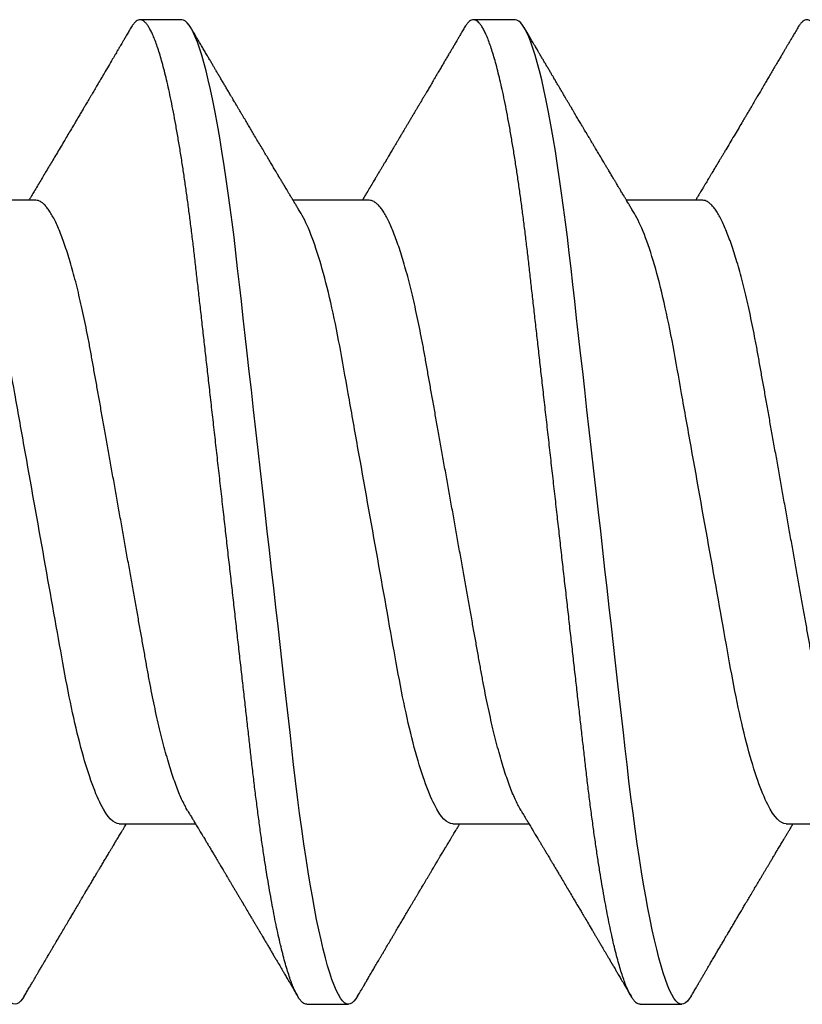
# Model space of a CAD drawing. Extents: x 2 to 27.5, y 2 to 35.
# Drawn here: x 7.3 to 7.5, y 13.4 to 13.6 of the extents above; entities that cross this region are included whole.
import ezdxf

# ---------------------------------------------------------------- set-up
doc = ezdxf.new("R2010")
doc.units = 0
doc.header["$MEASUREMENT"] = 0
doc.linetypes.add('SLD-SOLID', pattern=[0])
doc.layers.add('A-SCREW', color=251, linetype='CONTINUOUS')

# ---------------------------------------------------------------- blocks, each defined once
blk = doc.blocks.new('A$C4980')
at = {"layer": 'A-SCREW', "color": 0, "linetype": 'SLD-SOLID'}
for p, q in [((0.31799, 0.86433), (0.31799, 0.88525)), ((0.14701, 0.84146), (0.14701, 0.82054)), ((0.3675, 0.82431), (0.3675, 0.83575)), ((0.31799, 0.77287), (0.31799, 0.79379)), ((0.0975, 0.79002), (0.0975, 0.77858)), ((0.14701, 0.75), (0.14701, 0.72908)), ((0.3675, 0.73285), (0.3675, 0.74428)), ((0.31799, 0.6814), (0.31799, 0.70232)), ((0.0975, 0.69855), (0.0975, 0.68712)), ((0.14701, 0.65854), (0.14701, 0.63762))]:
    blk.add_line(p, q, dxfattribs=at)
at = {"layer": 'A-SCREW', "color": 0, "linetype": 'SLD-SOLID', "flags": 128}
for points in [[(0.36526, 0.83827), (0.36603, 0.83777), (0.36668, 0.83725), (0.36714, 0.83673), (0.36741, 0.83623), (0.3675, 0.83575), (0.3674, 0.83522), (0.36708, 0.83468), (0.36654, 0.83412), (0.36578, 0.83355), (0.36479, 0.83296), (0.36358, 0.83237), (0.36222, 0.83179), (0.36066, 0.83121), (0.35889, 0.83062), (0.35693, 0.83003), (0.35476, 0.82943), (0.3524, 0.82883), (0.34985, 0.82822), (0.34712, 0.82762), (0.3442, 0.82702), (0.34112, 0.82642), (0.33793, 0.82583), (0.3346, 0.82525), (0.33113, 0.82468), (0.32752, 0.82411), (0.3235, 0.82351), (0.31934, 0.82292), (0.31508, 0.82234), (0.31071, 0.82178), (0.30625, 0.82123), (0.30173, 0.8207), (0.29739, 0.82021), (0.29292, 0.8197), (0.28833, 0.81919), (0.28362, 0.81865), (0.2788, 0.81811), (0.27388, 0.81755), (0.26887, 0.81699), (0.26377, 0.81641), (0.25861, 0.81583), (0.25338, 0.81524), (0.2482, 0.81465), (0.24299, 0.81407), (0.23775, 0.81347), (0.2325, 0.81288), (0.22683, 0.81224), (0.22118, 0.8116), (0.21555, 0.81097), (0.20997, 0.81034), (0.20445, 0.80971), (0.199, 0.8091), (0.19394, 0.80853), (0.18897, 0.80797), (0.18409, 0.80741), (0.17932, 0.80688), (0.17466, 0.80635), (0.17012, 0.80584), (0.16571, 0.80534), (0.16141, 0.80485), (0.15716, 0.80434), (0.15299, 0.80382), (0.14897, 0.80329), (0.14503, 0.80276), (0.1412, 0.80221), (0.13748, 0.80165), (0.13359, 0.80104), (0.12986, 0.80042), (0.12629, 0.79979), (0.12289, 0.79916), (0.11969, 0.79852), (0.11667, 0.79788), (0.11402, 0.79728), (0.11155, 0.79667), (0.10927, 0.79607), (0.10719, 0.79547), (0.10531, 0.79488), (0.10364, 0.7943), (0.10216, 0.79372), (0.1009, 0.79315), (0.09983, 0.79259), (0.09897, 0.79204), (0.09832, 0.79152), (0.09786, 0.791), (0.09759, 0.7905), (0.0975, 0.79002), (0.0975, 0.79002)], [(0.36525, 0.7468), (0.36603, 0.74631), (0.36668, 0.74578), (0.36714, 0.74527), (0.36741, 0.74477), (0.3675, 0.74428), (0.3674, 0.74376), (0.36708, 0.74322), (0.36654, 0.74266), (0.36578, 0.74209), (0.36479, 0.7415), (0.36358, 0.7409), (0.36222, 0.74033), (0.36066, 0.73975), (0.35889, 0.73916), (0.35693, 0.73857), (0.35476, 0.73797), (0.3524, 0.73736), (0.34985, 0.73676), (0.34712, 0.73616), (0.3442, 0.73555), (0.34112, 0.73495), (0.33793, 0.73437), (0.3346, 0.73379), (0.33113, 0.73322), (0.32752, 0.73265), (0.3235, 0.73205), (0.31934, 0.73146), (0.31508, 0.73088), (0.31071, 0.73032), (0.30625, 0.72977), (0.30173, 0.72924), (0.29739, 0.72874), (0.29292, 0.72824), (0.28833, 0.72772), (0.28362, 0.72719), (0.2788, 0.72665), (0.27388, 0.72609), (0.26887, 0.72552), (0.26377, 0.72495), (0.25861, 0.72437), (0.25338, 0.72378), (0.2482, 0.72319), (0.24299, 0.7226), (0.23775, 0.72201), (0.2325, 0.72142), (0.22683, 0.72078), (0.22118, 0.72014), (0.21555, 0.7195), (0.20997, 0.71887), (0.20445, 0.71825), (0.199, 0.71764), (0.19394, 0.71706), (0.18897, 0.7165), (0.18409, 0.71595), (0.17932, 0.71541), (0.17466, 0.71489), (0.17012, 0.71437), (0.16571, 0.71388), (0.16141, 0.71338), (0.15716, 0.71288), (0.15299, 0.71235), (0.14897, 0.71183), (0.14503, 0.71129), (0.1412, 0.71074), (0.13748, 0.71019), (0.13359, 0.70957), (0.12986, 0.70895), (0.12629, 0.70833), (0.12289, 0.70769), (0.11969, 0.70706), (0.11667, 0.70642), (0.11402, 0.70581), (0.11155, 0.70521), (0.10927, 0.70461), (0.10719, 0.70401), (0.10531, 0.70342), (0.10364, 0.70283), (0.10216, 0.70226), (0.1009, 0.70169), (0.09983, 0.70113), (0.09897, 0.70058), (0.09832, 0.70005), (0.09786, 0.69954), (0.09759, 0.69904), (0.0975, 0.69855), (0.0975, 0.69855)], [(0.36525, 0.65534), (0.36603, 0.65485), (0.36668, 0.65432), (0.36714, 0.65381), (0.36741, 0.65331), (0.3675, 0.65282), (0.3674, 0.65229), (0.36708, 0.65175), (0.36654, 0.65119), (0.36578, 0.65062), (0.36479, 0.65004), (0.36358, 0.64944), (0.36222, 0.64887), (0.36066, 0.64828), (0.35889, 0.6477), (0.35693, 0.6471), (0.35476, 0.6465), (0.3524, 0.6459), (0.34985, 0.6453), (0.34712, 0.64469), (0.3442, 0.64409), (0.34112, 0.64349), (0.33793, 0.64291), (0.3346, 0.64233), (0.33113, 0.64175), (0.32752, 0.64119), (0.3235, 0.64058), (0.31934, 0.63999), (0.31508, 0.63942), (0.31071, 0.63885), (0.30625, 0.63831), (0.30173, 0.63777), (0.29739, 0.63728), (0.29292, 0.63678), (0.28833, 0.63626), (0.28362, 0.63573), (0.2788, 0.63518), (0.27388, 0.63463), (0.26887, 0.63406), (0.26377, 0.63349), (0.25861, 0.6329), (0.25338, 0.63231), (0.2482, 0.63173), (0.24299, 0.63114), (0.23775, 0.63055), (0.2325, 0.62995), (0.22683, 0.62931), (0.22118, 0.62868), (0.21555, 0.62804), (0.20997, 0.62741), (0.20445, 0.62679), (0.199, 0.62617), (0.19394, 0.6256), (0.18897, 0.62504), (0.18409, 0.62449), (0.17932, 0.62395), (0.17466, 0.62342), (0.17012, 0.62291), (0.16571, 0.62241), (0.16141, 0.62192), (0.15716, 0.62141), (0.15299, 0.62089), (0.14897, 0.62037), (0.14503, 0.61983), (0.1412, 0.61928), (0.13748, 0.61872), (0.13359, 0.61811), (0.12986, 0.61749), (0.12629, 0.61686), (0.12289, 0.61623), (0.11969, 0.61559), (0.11667, 0.61495), (0.11402, 0.61435), (0.11155, 0.61375), (0.10927, 0.61314), (0.10719, 0.61255), (0.10531, 0.61196), (0.10364, 0.61137), (0.10216, 0.61079), (0.1009, 0.61022), (0.09983, 0.60966), (0.09897, 0.60912), (0.09832, 0.60859), (0.09786, 0.60808), (0.09759, 0.60757), (0.0975, 0.60709), (0.0975, 0.60709)]]:
    blk.add_lwpolyline(points, dxfattribs=at)
at = {"layer": 'A-SCREW', "color": 0, "linetype": 'SLD-SOLID'}
for points, knots in [([(0.3675, 0.91578), (0.36748, 0.9156), (0.36744, 0.91525), (0.36711, 0.91471), (0.36657, 0.91415), (0.36581, 0.91358), (0.36483, 0.91299), (0.36363, 0.91241), (0.36225, 0.91182), (0.36069, 0.91124), (0.35892, 0.91065), (0.35696, 0.91006), (0.35479, 0.90946), (0.35243, 0.90886), (0.34988, 0.90825), (0.34715, 0.90765), (0.34423, 0.90705), (0.34117, 0.90645), (0.33796, 0.90586), (0.33463, 0.90528), (0.33116, 0.90471), (0.32746, 0.90413), (0.32353, 0.90354), (0.31938, 0.90295), (0.31511, 0.90237), (0.31074, 0.90181), (0.30629, 0.90126), (0.30184, 0.90074), (0.29739, 0.90024), (0.29292, 0.89973), (0.28833, 0.89922), (0.28362, 0.89868), (0.2788, 0.89814), (0.27388, 0.89758), (0.26887, 0.89702), (0.26377, 0.89644), (0.25861, 0.89586), (0.25341, 0.89527), (0.2482, 0.89468), (0.24299, 0.8941), (0.23775, 0.8935), (0.23236, 0.8929), (0.22683, 0.89227), (0.22118, 0.89163), (0.21555, 0.891), (0.20997, 0.89037), (0.20445, 0.88974), (0.1991, 0.88914), (0.19394, 0.88856), (0.18897, 0.888), (0.18409, 0.88745), (0.17932, 0.88691), (0.17466, 0.88638), (0.17012, 0.88587), (0.1657, 0.88537), (0.16138, 0.88488), (0.15713, 0.88437), (0.15298, 0.88385), (0.14894, 0.88332), (0.145, 0.88279), (0.14117, 0.88224), (0.13735, 0.88167), (0.13356, 0.88107), (0.12982, 0.88045), (0.12625, 0.87982), (0.12286, 0.87919), (0.11965, 0.87855), (0.11669, 0.87792), (0.11399, 0.87731), (0.11152, 0.8767), (0.10924, 0.8761), (0.10716, 0.87551), (0.10528, 0.87491), (0.10361, 0.87433), (0.10213, 0.87375), (0.10087, 0.87318), (0.0998, 0.87262), (0.09895, 0.87208), (0.09829, 0.87155), (0.09783, 0.87103), (0.09756, 0.87053), (0.09747, 0.87003), (0.09757, 0.86952), (0.09789, 0.86898), (0.09843, 0.86842), (0.09905, 0.86793), (0.09958, 0.86763), (0.09976, 0.86753)], [0, 0, 0, 0, 0.011844, 0.023806, 0.035879, 0.048055, 0.060324, 0.072677, 0.084392, 0.096165, 0.107986, 0.119846, 0.131736, 0.143647, 0.15557, 0.167493, 0.179409, 0.191307, 0.202967, 0.214592, 0.226173, 0.237702, 0.250084, 0.262386, 0.274598, 0.286711, 0.298716, 0.310605, 0.321743, 0.332971, 0.344301, 0.355726, 0.367239, 0.378833, 0.390498, 0.402228, 0.414013, 0.425844, 0.4375, 0.449183, 0.460884, 0.472594, 0.48524, 0.497874, 0.510485, 0.523062, 0.535594, 0.548071, 0.559774, 0.571409, 0.582968, 0.594444, 0.605829, 0.617115, 0.628297, 0.639445, 0.650698, 0.662051, 0.673293, 0.684617, 0.696018, 0.707487, 0.719939, 0.732451, 0.745013, 0.757613, 0.770239, 0.782882, 0.794806, 0.806725, 0.818628, 0.830506, 0.842351, 0.854152, 0.8659, 0.877588, 0.889206, 0.900747, 0.911998, 0.92316, 0.934225, 0.945189, 0.957032, 0.968995, 0.981068, 0.993243, 1, 1, 1, 1]), ([(0.31438, 0.88307), (0.31397, 0.88284), (0.31314, 0.88236), (0.31165, 0.88163), (0.30995, 0.88087), (0.30803, 0.88011), (0.30591, 0.87934), (0.3036, 0.87857), (0.30111, 0.87781), (0.29846, 0.87705), (0.29566, 0.8763), (0.29271, 0.87556), (0.28964, 0.87484), (0.28646, 0.87414), (0.28317, 0.87345), (0.27981, 0.87279), (0.27639, 0.87215), (0.27289, 0.87153), (0.26932, 0.87089), (0.26563, 0.87024), (0.26179, 0.86955), (0.25784, 0.86885), (0.25376, 0.86812), (0.2496, 0.86738), (0.24538, 0.86663), (0.24112, 0.86587), (0.23682, 0.8651), (0.2325, 0.86433), (0.22819, 0.86356), (0.2239, 0.8628), (0.21964, 0.86204), (0.21543, 0.86129), (0.21131, 0.86055), (0.20729, 0.85983), (0.20338, 0.85914), (0.19957, 0.85846), (0.19585, 0.85779), (0.19222, 0.85715), (0.18867, 0.85652), (0.18522, 0.85588), (0.18185, 0.85521), (0.17856, 0.85453), (0.17537, 0.85382), (0.17229, 0.8531), (0.16935, 0.85236), (0.16655, 0.85162), (0.1639, 0.85086), (0.16142, 0.85009), (0.15913, 0.84933), (0.15703, 0.84857), (0.15514, 0.84782), (0.15343, 0.84707), (0.15191, 0.84633), (0.15059, 0.84559), (0.14947, 0.84485), (0.14856, 0.84414), (0.14786, 0.84344), (0.14737, 0.84276), (0.14706, 0.8421), (0.14702, 0.84167), (0.14701, 0.84146)], [0, 0, 0, 0, 0.016676, 0.033955, 0.051296, 0.06903, 0.086782, 0.104525, 0.122238, 0.139896, 0.157475, 0.174954, 0.192273, 0.209448, 0.226462, 0.243295, 0.259931, 0.276159, 0.292566, 0.309159, 0.32592, 0.343178, 0.360574, 0.378085, 0.395691, 0.413368, 0.431093, 0.448841, 0.466551, 0.484237, 0.501876, 0.519444, 0.536918, 0.553968, 0.570888, 0.587657, 0.604259, 0.621009, 0.637571, 0.654241, 0.671109, 0.688159, 0.705372, 0.722728, 0.740169, 0.75771, 0.775329, 0.793002, 0.810707, 0.828104, 0.845485, 0.862828, 0.880111, 0.897662, 0.915106, 0.932421, 0.949586, 0.966583, 0.983393, 1, 1, 1, 1]), ([(0.09974, 0.86753), (0.10015, 0.86728), (0.10092, 0.86683), (0.10197, 0.86621), (0.10285, 0.8657), (0.10354, 0.86529), (0.10406, 0.86499), (0.10445, 0.86476), (0.10478, 0.86456), (0.10525, 0.86428), (0.1059, 0.86391), (0.10675, 0.8634), (0.1077, 0.86285), (0.10875, 0.86223), (0.10991, 0.86155), (0.11115, 0.86081), (0.11241, 0.86007), (0.11361, 0.85937), (0.11486, 0.85863), (0.11614, 0.85787), (0.11741, 0.85712), (0.11852, 0.85647), (0.11944, 0.85593), (0.12013, 0.85552), (0.12074, 0.85515), (0.12142, 0.85475), (0.12227, 0.85425), (0.12319, 0.85371), (0.1241, 0.85317), (0.12496, 0.85266), (0.12608, 0.852), (0.12754, 0.85113), (0.12938, 0.85004), (0.13129, 0.84891), (0.13283, 0.84799), (0.13396, 0.84732), (0.13471, 0.84687), (0.13546, 0.84642), (0.13626, 0.84594), (0.13715, 0.84542), (0.13811, 0.84484), (0.13896, 0.84434), (0.1396, 0.84395), (0.13999, 0.84372), (0.14033, 0.84352), (0.14069, 0.84331), (0.14112, 0.84304), (0.14165, 0.84273), (0.14232, 0.84233), (0.14306, 0.84189), (0.1438, 0.84144), (0.14443, 0.84106), (0.14507, 0.84068), (0.14578, 0.84025), (0.14646, 0.83985), (0.14687, 0.8396), (0.14701, 0.83952)], [0, 0, 0, 0, 0.026175, 0.048496, 0.066967, 0.081588, 0.092363, 0.099593, 0.106358, 0.113465, 0.129458, 0.14704, 0.16774, 0.189321, 0.213827, 0.241113, 0.268074, 0.293467, 0.317304, 0.347327, 0.374517, 0.398122, 0.417549, 0.432808, 0.442191, 0.456313, 0.475768, 0.495833, 0.514937, 0.533086, 0.550371, 0.586238, 0.62595, 0.667155, 0.707023, 0.723744, 0.739109, 0.754709, 0.771514, 0.789964, 0.81063, 0.833022, 0.843525, 0.851644, 0.857765, 0.865091, 0.874339, 0.885512, 0.898608, 0.916949, 0.932692, 0.945889, 0.957155, 0.973776, 0.991238, 1, 1, 1, 1]), ([(0.31799, 0.86433), (0.31799, 0.86283), (0.3163, 0.86112), (0.3092, 0.8575), (0.30379, 0.8556), (0.29031, 0.85201), (0.28235, 0.85035), (0.26532, 0.84732), (0.25558, 0.84558), (0.23519, 0.84194), (0.22457, 0.84005), (0.20953, 0.83737), (0.20466, 0.8365), (0.19542, 0.83485), (0.19111, 0.8341), (0.1787, 0.83179), (0.17098, 0.83004), (0.1584, 0.82639), (0.15357, 0.8245), (0.15062, 0.82272)], [0, 0, 0, 0, 0.125, 0.125, 0.25, 0.25, 0.375, 0.375, 0.5, 0.5, 0.625, 0.625, 0.6875, 0.6875, 0.75, 0.75, 0.875, 0.875, 1, 1, 1, 1]), ([(0.36526, 0.83827), (0.36486, 0.83851), (0.36409, 0.83896), (0.36301, 0.83959), (0.36207, 0.84014), (0.36129, 0.8406), (0.36065, 0.84098), (0.36016, 0.84126), (0.35982, 0.84147), (0.35958, 0.8416), (0.35938, 0.84172), (0.35914, 0.84186), (0.35884, 0.84204), (0.35838, 0.84231), (0.35774, 0.84269), (0.35697, 0.84314), (0.35601, 0.84371), (0.35496, 0.84433), (0.35386, 0.84497), (0.35281, 0.84559), (0.35178, 0.8462), (0.35069, 0.84684), (0.34956, 0.84751), (0.34841, 0.84818), (0.34725, 0.84887), (0.34612, 0.84954), (0.34497, 0.85022), (0.34383, 0.85089), (0.34288, 0.85145), (0.34214, 0.85189), (0.34162, 0.8522), (0.34113, 0.85249), (0.3406, 0.8528), (0.34002, 0.85315), (0.33918, 0.85364), (0.33804, 0.85432), (0.33691, 0.85499), (0.33601, 0.85553), (0.33544, 0.85586), (0.33496, 0.85614), (0.33453, 0.8564), (0.33403, 0.8567), (0.33337, 0.85709), (0.33261, 0.85754), (0.33183, 0.85801), (0.33107, 0.85846), (0.33037, 0.85887), (0.32969, 0.85928), (0.32901, 0.85968), (0.32828, 0.86012), (0.32744, 0.86062), (0.32653, 0.86117), (0.3255, 0.86178), (0.32442, 0.86242), (0.32333, 0.86308), (0.32242, 0.86362), (0.32161, 0.8641), (0.32088, 0.86454), (0.32011, 0.865), (0.3193, 0.86549), (0.3186, 0.86591), (0.31815, 0.86618), (0.31799, 0.86627)], [0, 0, 0, 0, 0.025881, 0.048665, 0.068355, 0.084951, 0.098455, 0.108869, 0.115905, 0.120148, 0.123757, 0.128759, 0.135155, 0.142944, 0.158, 0.175472, 0.192056, 0.218841, 0.241998, 0.261622, 0.28539, 0.307399, 0.330655, 0.357112, 0.379979, 0.404273, 0.428796, 0.452982, 0.476385, 0.489273, 0.499765, 0.509432, 0.520483, 0.532935, 0.546788, 0.573608, 0.605016, 0.618606, 0.631163, 0.641155, 0.648585, 0.658914, 0.672893, 0.690367, 0.707412, 0.722316, 0.738219, 0.752087, 0.765891, 0.780838, 0.798815, 0.819134, 0.839066, 0.86412, 0.887559, 0.90865, 0.922202, 0.93864, 0.955402, 0.971074, 0.990275, 1, 1, 1, 1]), ([(0.3675, 0.82431), (0.36748, 0.82414), (0.36744, 0.82379), (0.36711, 0.82325), (0.36657, 0.82269), (0.36581, 0.82212), (0.36483, 0.82153), (0.36363, 0.82094), (0.36225, 0.82036), (0.36069, 0.81978), (0.35892, 0.81919), (0.35696, 0.8186), (0.35479, 0.818), (0.35243, 0.81739), (0.34988, 0.81679), (0.34715, 0.81619), (0.34423, 0.81559), (0.34117, 0.81499), (0.33796, 0.8144), (0.33463, 0.81382), (0.33116, 0.81325), (0.32746, 0.81266), (0.32353, 0.81208), (0.31938, 0.81149), (0.31511, 0.81091), (0.31074, 0.81035), (0.30629, 0.8098), (0.30184, 0.80928), (0.29739, 0.80878), (0.29292, 0.80827), (0.28833, 0.80775), (0.28362, 0.80722), (0.2788, 0.80668), (0.27388, 0.80612), (0.26887, 0.80555), (0.26377, 0.80498), (0.25861, 0.8044), (0.25341, 0.80381), (0.2482, 0.80322), (0.24299, 0.80263), (0.23775, 0.80204), (0.23236, 0.80143), (0.22683, 0.80081), (0.22118, 0.80017), (0.21555, 0.79953), (0.20997, 0.7989), (0.20445, 0.79828), (0.1991, 0.79768), (0.19394, 0.79709), (0.18897, 0.79653), (0.18409, 0.79598), (0.17932, 0.79544), (0.17466, 0.79492), (0.17012, 0.7944), (0.1657, 0.79391), (0.16138, 0.79341), (0.15713, 0.79291), (0.15298, 0.79239), (0.14894, 0.79186), (0.145, 0.79132), (0.14117, 0.79077), (0.13735, 0.7902), (0.13356, 0.78961), (0.12982, 0.78898), (0.12625, 0.78836), (0.12286, 0.78772), (0.11965, 0.78709), (0.11669, 0.78646), (0.11399, 0.78584), (0.11152, 0.78524), (0.10924, 0.78464), (0.10716, 0.78404), (0.10528, 0.78345), (0.10361, 0.78286), (0.10213, 0.78229), (0.10087, 0.78172), (0.0998, 0.78116), (0.09895, 0.78061), (0.09829, 0.78008), (0.09783, 0.77957), (0.09756, 0.77907), (0.09747, 0.77857), (0.09757, 0.77806), (0.09789, 0.77751), (0.09843, 0.77696), (0.09905, 0.77647), (0.09958, 0.77617), (0.09976, 0.77606)], [0, 0, 0, 0, 0.011844, 0.023806, 0.035879, 0.048055, 0.060324, 0.072677, 0.084392, 0.096165, 0.107986, 0.119846, 0.131736, 0.143647, 0.15557, 0.167493, 0.179409, 0.191308, 0.202967, 0.214592, 0.226173, 0.237702, 0.250084, 0.262386, 0.274598, 0.286711, 0.298716, 0.310606, 0.321743, 0.332971, 0.344301, 0.355726, 0.367239, 0.378833, 0.390498, 0.402228, 0.414013, 0.425844, 0.4375, 0.449183, 0.460884, 0.472595, 0.48524, 0.497874, 0.510485, 0.523063, 0.535595, 0.548071, 0.559774, 0.571409, 0.582969, 0.594444, 0.605829, 0.617115, 0.628297, 0.639446, 0.650698, 0.662051, 0.673293, 0.684618, 0.696018, 0.707487, 0.71994, 0.732452, 0.745013, 0.757613, 0.77024, 0.782882, 0.794807, 0.806725, 0.818628, 0.830507, 0.842351, 0.854152, 0.865901, 0.877588, 0.889207, 0.900747, 0.911998, 0.92316, 0.934226, 0.945189, 0.957033, 0.968995, 0.981068, 0.993244, 1, 1, 1, 1]), ([(0.15062, 0.82272), (0.15026, 0.8225), (0.14958, 0.82209), (0.14865, 0.82153), (0.14789, 0.82107), (0.14729, 0.82072), (0.14687, 0.82046), (0.14652, 0.82025), (0.14616, 0.82003), (0.14572, 0.81977), (0.14524, 0.81948), (0.14473, 0.81918), (0.14418, 0.81885), (0.14359, 0.81849), (0.143, 0.81814), (0.1425, 0.81784), (0.14212, 0.81761), (0.14165, 0.81733), (0.14098, 0.81693), (0.14001, 0.81635), (0.13904, 0.81577), (0.13811, 0.81522), (0.13733, 0.81475), (0.13662, 0.81433), (0.13587, 0.81388), (0.13501, 0.81337), (0.13395, 0.81274), (0.13296, 0.81215), (0.13204, 0.8116), (0.13125, 0.81113), (0.13049, 0.81068), (0.12984, 0.8103), (0.12935, 0.81001), (0.12895, 0.80976), (0.12853, 0.80952), (0.12802, 0.80922), (0.12742, 0.80886), (0.12673, 0.80845), (0.12606, 0.80806), (0.12543, 0.80768), (0.12483, 0.80733), (0.12422, 0.80697), (0.12365, 0.80663), (0.12317, 0.80634), (0.12279, 0.80612), (0.12247, 0.80593), (0.12209, 0.8057), (0.12158, 0.8054), (0.12093, 0.80502), (0.12021, 0.80459), (0.11945, 0.80414), (0.11866, 0.80367), (0.11782, 0.80318), (0.11695, 0.80267), (0.11614, 0.80219), (0.1154, 0.80175), (0.11478, 0.80138), (0.11426, 0.80108), (0.11377, 0.80079), (0.11323, 0.80047), (0.11255, 0.80007), (0.11175, 0.7996), (0.11088, 0.79908), (0.10999, 0.79856), (0.10911, 0.79804), (0.10824, 0.79753), (0.10739, 0.79703), (0.10658, 0.79655), (0.10585, 0.79612), (0.10523, 0.79576), (0.1048, 0.79551), (0.10448, 0.79532), (0.10418, 0.79515), (0.10377, 0.7949), (0.10322, 0.79458), (0.10254, 0.79418), (0.10172, 0.7937), (0.10077, 0.79314), (0.1001, 0.79275), (0.09974, 0.79253)], [0, 0, 0, 0, 0.021689, 0.040058, 0.0551, 0.066812, 0.075189, 0.080326, 0.087632, 0.096252, 0.106434, 0.115786, 0.126525, 0.138654, 0.151149, 0.161112, 0.168366, 0.17372, 0.188721, 0.207795, 0.230869, 0.246325, 0.262773, 0.27683, 0.28806, 0.307129, 0.327547, 0.350609, 0.36559, 0.381602, 0.397536, 0.41027, 0.419771, 0.426384, 0.434302, 0.444283, 0.456326, 0.469924, 0.484652, 0.495774, 0.507465, 0.519723, 0.531568, 0.541099, 0.548269, 0.553659, 0.560204, 0.570647, 0.583558, 0.598533, 0.61339, 0.627807, 0.645555, 0.662584, 0.67889, 0.693531, 0.705807, 0.715715, 0.72401, 0.734528, 0.74786, 0.764009, 0.781635, 0.799062, 0.816286, 0.833305, 0.85012, 0.866576, 0.881028, 0.893028, 0.902577, 0.906495, 0.911997, 0.920115, 0.930852, 0.944208, 0.960184, 0.978781, 1, 1, 1, 1]), ([(0.31438, 0.79161), (0.31463, 0.79176), (0.3151, 0.79205), (0.31573, 0.79242), (0.31622, 0.79272), (0.31662, 0.79296), (0.31697, 0.79317), (0.31736, 0.79341), (0.31783, 0.79369), (0.31837, 0.79401), (0.31908, 0.79444), (0.31984, 0.79489), (0.32058, 0.79534), (0.32121, 0.79571), (0.32178, 0.79606), (0.3224, 0.79643), (0.32308, 0.79684), (0.32383, 0.79729), (0.3246, 0.79774), (0.32536, 0.7982), (0.32609, 0.79864), (0.32675, 0.79903), (0.3273, 0.79936), (0.32778, 0.79964), (0.32829, 0.79995), (0.32897, 0.80035), (0.32984, 0.80087), (0.3308, 0.80144), (0.33175, 0.80201), (0.33263, 0.80253), (0.33367, 0.80315), (0.33491, 0.80389), (0.3364, 0.80477), (0.33783, 0.80562), (0.33917, 0.80641), (0.34035, 0.80711), (0.34146, 0.80777), (0.34261, 0.80845), (0.34393, 0.80923), (0.34546, 0.81013), (0.34678, 0.81091), (0.34773, 0.81148), (0.34822, 0.81176), (0.34862, 0.812), (0.34907, 0.81227), (0.34968, 0.81263), (0.35048, 0.8131), (0.35137, 0.81362), (0.35221, 0.81412), (0.35297, 0.81456), (0.35363, 0.81496), (0.35432, 0.81536), (0.35497, 0.81575), (0.35551, 0.81606), (0.3559, 0.81629), (0.35618, 0.81646), (0.3564, 0.81659), (0.35662, 0.81671), (0.35689, 0.81687), (0.3573, 0.81711), (0.35788, 0.81745), (0.35865, 0.81791), (0.35962, 0.81848), (0.36077, 0.81915), (0.3621, 0.81994), (0.36362, 0.82083), (0.3647, 0.82146), (0.36526, 0.8218)], [0, 0, 0, 0, 0.015308, 0.027674, 0.037113, 0.044636, 0.050949, 0.05823, 0.067401, 0.078463, 0.090618, 0.109163, 0.123317, 0.134579, 0.146131, 0.157294, 0.171175, 0.186376, 0.201496, 0.216534, 0.231225, 0.24471, 0.255576, 0.263816, 0.272576, 0.285739, 0.303893, 0.323973, 0.342665, 0.35997, 0.375885, 0.403904, 0.43326, 0.463406, 0.48849, 0.512027, 0.532597, 0.554276, 0.579449, 0.610491, 0.644591, 0.657263, 0.666735, 0.673373, 0.680597, 0.693565, 0.709479, 0.727201, 0.746188, 0.75877, 0.771852, 0.785435, 0.799023, 0.810372, 0.816907, 0.822174, 0.826822, 0.829933, 0.834948, 0.842863, 0.853679, 0.869099, 0.888103, 0.910692, 0.936869, 0.966638, 1, 1, 1, 1]), ([(0.31438, 0.79161), (0.31397, 0.79138), (0.31314, 0.7909), (0.31165, 0.79016), (0.30995, 0.78941), (0.30803, 0.78865), (0.30591, 0.78788), (0.3036, 0.78711), (0.30111, 0.78634), (0.29846, 0.78558), (0.29566, 0.78483), (0.29271, 0.7841), (0.28964, 0.78338), (0.28646, 0.78267), (0.28317, 0.78199), (0.27981, 0.78133), (0.27639, 0.78069), (0.27289, 0.78007), (0.26932, 0.77943), (0.26563, 0.77877), (0.26179, 0.77809), (0.25784, 0.77738), (0.25376, 0.77666), (0.2496, 0.77592), (0.24538, 0.77516), (0.24112, 0.7744), (0.23682, 0.77364), (0.2325, 0.77287), (0.22819, 0.7721), (0.2239, 0.77133), (0.21964, 0.77057), (0.21543, 0.76982), (0.21131, 0.76909), (0.20729, 0.76837), (0.20338, 0.76767), (0.19957, 0.76699), (0.19585, 0.76633), (0.19222, 0.76568), (0.18867, 0.76506), (0.18522, 0.76441), (0.18185, 0.76375), (0.17856, 0.76306), (0.17537, 0.76236), (0.17229, 0.76163), (0.16935, 0.7609), (0.16655, 0.76015), (0.1639, 0.75939), (0.16142, 0.75863), (0.15913, 0.75787), (0.15703, 0.75711), (0.15514, 0.75636), (0.15343, 0.75561), (0.15191, 0.75486), (0.15059, 0.75412), (0.14947, 0.75339), (0.14856, 0.75267), (0.14786, 0.75197), (0.14737, 0.75129), (0.14706, 0.75063), (0.14702, 0.75021), (0.14701, 0.75)], [0, 0, 0, 0, 0.016677, 0.033957, 0.051297, 0.069032, 0.086783, 0.104527, 0.122239, 0.139897, 0.157476, 0.174955, 0.192274, 0.209449, 0.226463, 0.243296, 0.259932, 0.27616, 0.292567, 0.30916, 0.325921, 0.343179, 0.360575, 0.378086, 0.395692, 0.413369, 0.431093, 0.448842, 0.466552, 0.484238, 0.501876, 0.519444, 0.536919, 0.553969, 0.570888, 0.587658, 0.604259, 0.621009, 0.637571, 0.654241, 0.67111, 0.68816, 0.705372, 0.722729, 0.740169, 0.75771, 0.775329, 0.793002, 0.810707, 0.828104, 0.845485, 0.862828, 0.880111, 0.897662, 0.915106, 0.932421, 0.949586, 0.966583, 0.983393, 1, 1, 1, 1]), ([(0.09974, 0.77606), (0.1001, 0.77585), (0.10079, 0.77544), (0.10175, 0.77488), (0.10258, 0.7744), (0.10326, 0.77399), (0.10381, 0.77367), (0.10422, 0.77343), (0.10451, 0.77326), (0.10486, 0.77305), (0.10536, 0.77276), (0.10608, 0.77234), (0.10693, 0.77183), (0.10787, 0.77128), (0.10885, 0.7707), (0.10985, 0.77012), (0.11086, 0.76952), (0.11177, 0.76899), (0.11252, 0.76854), (0.11309, 0.76821), (0.11355, 0.76794), (0.11394, 0.76771), (0.11434, 0.76747), (0.11483, 0.76718), (0.1154, 0.76685), (0.11597, 0.76651), (0.11653, 0.76618), (0.1171, 0.76584), (0.11774, 0.76547), (0.11848, 0.76503), (0.11932, 0.76453), (0.12012, 0.76406), (0.12078, 0.76367), (0.1213, 0.76336), (0.12181, 0.76306), (0.12245, 0.76268), (0.1232, 0.76224), (0.12401, 0.76176), (0.12484, 0.76127), (0.12565, 0.76079), (0.12642, 0.76033), (0.12714, 0.7599), (0.1278, 0.75951), (0.12836, 0.75918), (0.12882, 0.75891), (0.12924, 0.75866), (0.12974, 0.75836), (0.13038, 0.75798), (0.13111, 0.75755), (0.13189, 0.75709), (0.13269, 0.75661), (0.13345, 0.75616), (0.13411, 0.75576), (0.13465, 0.75545), (0.13508, 0.75519), (0.13547, 0.75496), (0.13588, 0.75471), (0.13642, 0.75439), (0.13707, 0.754), (0.13781, 0.75356), (0.13854, 0.75313), (0.13919, 0.75274), (0.13972, 0.75242), (0.14013, 0.75217), (0.14051, 0.75195), (0.14092, 0.7517), (0.14141, 0.75141), (0.14226, 0.7509), (0.14342, 0.75021), (0.1447, 0.74944), (0.14576, 0.7488), (0.14646, 0.74838), (0.14687, 0.74814), (0.14701, 0.74806)], [0, 0, 0, 0, 0.023228, 0.043533, 0.060918, 0.075384, 0.086931, 0.09556, 0.101273, 0.105613, 0.117546, 0.132814, 0.15141, 0.171677, 0.19234, 0.213396, 0.234847, 0.256666, 0.270751, 0.282661, 0.292395, 0.299955, 0.307472, 0.3179, 0.330992, 0.343407, 0.354371, 0.366469, 0.379289, 0.394999, 0.413597, 0.432315, 0.445943, 0.455054, 0.465253, 0.478692, 0.495262, 0.512775, 0.530367, 0.548036, 0.563802, 0.579611, 0.593908, 0.605705, 0.615003, 0.622658, 0.632682, 0.646996, 0.662898, 0.679344, 0.696334, 0.713851, 0.72732, 0.738627, 0.747774, 0.754895, 0.763172, 0.773957, 0.78926, 0.804858, 0.82048, 0.835736, 0.846351, 0.854444, 0.861549, 0.87031, 0.880771, 0.892931, 0.923859, 0.954999, 0.974041, 0.991437, 1, 1, 1, 1]), ([(0.31799, 0.77287), (0.31799, 0.77137), (0.3163, 0.76965), (0.3092, 0.76604), (0.30379, 0.76414), (0.29031, 0.76054), (0.28235, 0.75889), (0.26532, 0.75585), (0.25558, 0.75412), (0.23519, 0.75048), (0.22457, 0.74859), (0.20953, 0.7459), (0.20466, 0.74504), (0.19542, 0.74339), (0.19111, 0.74264), (0.1787, 0.74033), (0.17098, 0.73858), (0.1584, 0.73492), (0.15357, 0.73303), (0.15062, 0.73126)], [0, 0, 0, 0, 0.125, 0.125, 0.25, 0.25, 0.375, 0.375, 0.5, 0.5, 0.625, 0.625, 0.6875, 0.6875, 0.75, 0.75, 0.875, 0.875, 1, 1, 1, 1]), ([(0.36526, 0.7468), (0.36488, 0.74703), (0.36418, 0.74744), (0.36323, 0.748), (0.36248, 0.74844), (0.3619, 0.74878), (0.36143, 0.74906), (0.36075, 0.74945), (0.35982, 0.75), (0.35866, 0.75068), (0.35746, 0.75139), (0.3562, 0.75213), (0.35507, 0.75279), (0.35414, 0.75334), (0.35348, 0.75373), (0.35291, 0.75407), (0.35246, 0.75434), (0.35208, 0.75456), (0.3517, 0.75478), (0.35122, 0.75506), (0.35059, 0.75543), (0.34985, 0.75587), (0.34906, 0.75634), (0.34831, 0.75678), (0.34742, 0.75731), (0.34637, 0.75792), (0.34515, 0.75864), (0.34398, 0.75934), (0.34278, 0.76005), (0.34151, 0.7608), (0.34039, 0.76146), (0.33943, 0.76203), (0.33871, 0.76246), (0.33798, 0.76289), (0.3373, 0.7633), (0.33671, 0.76364), (0.33625, 0.76392), (0.33582, 0.76417), (0.33535, 0.76445), (0.33476, 0.7648), (0.33409, 0.7652), (0.3334, 0.76561), (0.33273, 0.76601), (0.33204, 0.76641), (0.33136, 0.76682), (0.33069, 0.76722), (0.33012, 0.76756), (0.32963, 0.76785), (0.3292, 0.76811), (0.32873, 0.76839), (0.32818, 0.76872), (0.32756, 0.76909), (0.32692, 0.76947), (0.32618, 0.76991), (0.32536, 0.7704), (0.32451, 0.77091), (0.3238, 0.77133), (0.32323, 0.77167), (0.3227, 0.77199), (0.32211, 0.77234), (0.32141, 0.77276), (0.32073, 0.77317), (0.32009, 0.77355), (0.31953, 0.77389), (0.31903, 0.77419), (0.31862, 0.77443), (0.31829, 0.77464), (0.31809, 0.77476), (0.31799, 0.77481)], [0, 0, 0, 0, 0.024353, 0.044422, 0.060208, 0.071714, 0.080904, 0.090437, 0.114318, 0.140263, 0.16378, 0.190365, 0.220015, 0.235054, 0.249566, 0.261647, 0.271275, 0.27845, 0.285471, 0.295384, 0.308725, 0.325429, 0.342516, 0.358355, 0.372949, 0.399419, 0.424555, 0.450339, 0.474041, 0.500368, 0.530737, 0.545533, 0.560911, 0.576871, 0.591803, 0.604126, 0.613841, 0.621531, 0.631021, 0.643796, 0.658873, 0.673578, 0.687761, 0.70142, 0.717122, 0.731525, 0.743706, 0.753654, 0.762131, 0.771333, 0.78345, 0.797247, 0.810736, 0.823892, 0.844133, 0.86291, 0.878062, 0.889419, 0.898939, 0.911904, 0.927343, 0.942942, 0.955463, 0.967942, 0.978755, 0.987263, 0.994111, 1, 1, 1, 1]), ([(0.3675, 0.73285), (0.36748, 0.73268), (0.36744, 0.73233), (0.36711, 0.73178), (0.36657, 0.73122), (0.36581, 0.73065), (0.36483, 0.73007), (0.36363, 0.72948), (0.36225, 0.7289), (0.36069, 0.72832), (0.35892, 0.72773), (0.35696, 0.72713), (0.35479, 0.72653), (0.35243, 0.72593), (0.34988, 0.72533), (0.34715, 0.72472), (0.34423, 0.72412), (0.34117, 0.72353), (0.33796, 0.72294), (0.33463, 0.72236), (0.33116, 0.72178), (0.32746, 0.7212), (0.32353, 0.72061), (0.31938, 0.72002), (0.31511, 0.71945), (0.31074, 0.71888), (0.30629, 0.71834), (0.30184, 0.71781), (0.29739, 0.71731), (0.29292, 0.71681), (0.28833, 0.71629), (0.28362, 0.71576), (0.2788, 0.71521), (0.27388, 0.71466), (0.26887, 0.71409), (0.26377, 0.71352), (0.25861, 0.71293), (0.25341, 0.71235), (0.2482, 0.71176), (0.24299, 0.71117), (0.23775, 0.71058), (0.23236, 0.70997), (0.22683, 0.70934), (0.22118, 0.70871), (0.21555, 0.70807), (0.20997, 0.70744), (0.20445, 0.70682), (0.1991, 0.70621), (0.19394, 0.70563), (0.18897, 0.70507), (0.18409, 0.70452), (0.17932, 0.70398), (0.17466, 0.70345), (0.17012, 0.70294), (0.1657, 0.70244), (0.16138, 0.70195), (0.15713, 0.70144), (0.15298, 0.70092), (0.14894, 0.7004), (0.145, 0.69986), (0.14117, 0.69931), (0.13735, 0.69874), (0.13356, 0.69814), (0.12982, 0.69752), (0.12625, 0.69689), (0.12286, 0.69626), (0.11965, 0.69562), (0.11669, 0.69499), (0.11399, 0.69438), (0.11152, 0.69378), (0.10924, 0.69318), (0.10716, 0.69258), (0.10528, 0.69199), (0.10361, 0.6914), (0.10213, 0.69082), (0.10087, 0.69025), (0.0998, 0.68969), (0.09895, 0.68915), (0.09829, 0.68862), (0.09783, 0.68811), (0.09756, 0.6876), (0.09747, 0.68711), (0.09757, 0.68659), (0.09789, 0.68605), (0.09843, 0.68549), (0.09905, 0.68501), (0.09958, 0.68471), (0.09976, 0.6846)], [0, 0, 0, 0, 0.011844, 0.023806, 0.035879, 0.048055, 0.060324, 0.072677, 0.084392, 0.096165, 0.107986, 0.119846, 0.131736, 0.143648, 0.15557, 0.167494, 0.179409, 0.191308, 0.202967, 0.214592, 0.226173, 0.237702, 0.250084, 0.262386, 0.274598, 0.286711, 0.298716, 0.310606, 0.321743, 0.332971, 0.344301, 0.355726, 0.36724, 0.378833, 0.390499, 0.402228, 0.414013, 0.425844, 0.4375, 0.449183, 0.460885, 0.472595, 0.485241, 0.497875, 0.510486, 0.523063, 0.535595, 0.548071, 0.559774, 0.57141, 0.582969, 0.594445, 0.60583, 0.617116, 0.628298, 0.639446, 0.650699, 0.662052, 0.673293, 0.684618, 0.696019, 0.707488, 0.71994, 0.732452, 0.745014, 0.757614, 0.77024, 0.782883, 0.794807, 0.806726, 0.818629, 0.830508, 0.842352, 0.854153, 0.865902, 0.877589, 0.889207, 0.900748, 0.911999, 0.923161, 0.934227, 0.94519, 0.957034, 0.968996, 0.981069, 0.993245, 1, 1, 1, 1]), ([(0.15062, 0.73126), (0.15026, 0.73104), (0.14959, 0.73063), (0.14865, 0.73007), (0.14787, 0.7296), (0.14725, 0.72922), (0.14678, 0.72894), (0.1464, 0.72871), (0.14599, 0.72847), (0.14545, 0.72814), (0.1448, 0.72775), (0.14411, 0.72734), (0.14348, 0.72697), (0.14292, 0.72663), (0.14229, 0.72625), (0.14155, 0.72581), (0.14067, 0.72528), (0.13962, 0.72465), (0.13846, 0.72396), (0.13721, 0.72322), (0.13599, 0.72249), (0.13471, 0.72173), (0.13336, 0.72093), (0.13192, 0.72007), (0.13045, 0.71919), (0.12903, 0.71835), (0.12773, 0.71758), (0.12648, 0.71684), (0.12543, 0.71622), (0.12455, 0.7157), (0.12384, 0.71528), (0.1231, 0.71484), (0.12234, 0.71438), (0.1216, 0.71395), (0.12096, 0.71357), (0.12043, 0.71326), (0.11995, 0.71298), (0.11944, 0.71267), (0.11883, 0.71231), (0.11806, 0.71186), (0.11716, 0.71133), (0.11617, 0.71074), (0.11518, 0.71016), (0.1142, 0.70958), (0.11325, 0.70902), (0.11237, 0.7085), (0.11158, 0.70803), (0.11085, 0.70761), (0.1101, 0.70717), (0.10929, 0.70669), (0.10837, 0.70615), (0.10736, 0.70555), (0.1063, 0.70493), (0.10518, 0.70427), (0.104, 0.70358), (0.1027, 0.70281), (0.10127, 0.70197), (0.10026, 0.70138), (0.09974, 0.70107)], [0, 0, 0, 0, 0.02154, 0.040005, 0.05539, 0.067692, 0.076906, 0.083032, 0.09025, 0.100955, 0.115003, 0.128841, 0.141262, 0.152265, 0.161952, 0.178901, 0.195557, 0.214451, 0.240784, 0.263881, 0.28809, 0.31308, 0.339101, 0.367809, 0.398177, 0.426015, 0.451237, 0.474947, 0.499572, 0.512954, 0.526908, 0.541464, 0.556624, 0.571949, 0.584894, 0.594542, 0.602898, 0.612965, 0.624888, 0.63867, 0.658223, 0.677796, 0.697221, 0.716499, 0.735621, 0.753177, 0.768094, 0.78218, 0.796024, 0.812024, 0.830163, 0.849983, 0.871289, 0.892737, 0.915594, 0.940929, 0.969064, 1, 1, 1, 1]), ([(0.31438, 0.70015), (0.31478, 0.70039), (0.31553, 0.70084), (0.31654, 0.70145), (0.31736, 0.70194), (0.31803, 0.70234), (0.31861, 0.70269), (0.31921, 0.70306), (0.31983, 0.70343), (0.32044, 0.70379), (0.32095, 0.7041), (0.32138, 0.70436), (0.32184, 0.70463), (0.32241, 0.70497), (0.32317, 0.70543), (0.32403, 0.70594), (0.32501, 0.70652), (0.32598, 0.70711), (0.32694, 0.70768), (0.32781, 0.7082), (0.32865, 0.7087), (0.32939, 0.70914), (0.33007, 0.70954), (0.33069, 0.70991), (0.33135, 0.71031), (0.33196, 0.71067), (0.33245, 0.71096), (0.33282, 0.71118), (0.33316, 0.71138), (0.33357, 0.71162), (0.3341, 0.71194), (0.33478, 0.71235), (0.33557, 0.71281), (0.33639, 0.7133), (0.3372, 0.71378), (0.33799, 0.71425), (0.33901, 0.71485), (0.34024, 0.71558), (0.34169, 0.71644), (0.34292, 0.71717), (0.34396, 0.71778), (0.3448, 0.71828), (0.34561, 0.71876), (0.34629, 0.71916), (0.3468, 0.71946), (0.34719, 0.71969), (0.34759, 0.71993), (0.34808, 0.72022), (0.3488, 0.72064), (0.34968, 0.72116), (0.35066, 0.72174), (0.35164, 0.72232), (0.35262, 0.72289), (0.35359, 0.72347), (0.35453, 0.72402), (0.35541, 0.72454), (0.35619, 0.725), (0.3568, 0.72536), (0.35733, 0.72567), (0.35791, 0.72601), (0.35867, 0.72646), (0.35962, 0.72702), (0.36077, 0.72769), (0.3621, 0.72847), (0.36362, 0.72936), (0.36469, 0.73), (0.36526, 0.73033)], [0, 0, 0, 0, 0.024082, 0.044063, 0.059936, 0.072393, 0.083782, 0.094293, 0.108192, 0.120173, 0.130227, 0.138353, 0.145911, 0.157093, 0.172337, 0.19075, 0.208044, 0.229836, 0.2482, 0.264831, 0.281151, 0.297761, 0.308662, 0.320945, 0.334612, 0.347594, 0.357075, 0.363092, 0.369329, 0.377331, 0.387101, 0.401036, 0.417287, 0.43368, 0.449602, 0.465055, 0.480038, 0.509605, 0.537513, 0.56545, 0.582026, 0.598688, 0.615328, 0.629618, 0.638671, 0.645608, 0.65232, 0.662025, 0.674779, 0.69465, 0.713961, 0.732416, 0.752346, 0.771334, 0.789672, 0.807367, 0.823261, 0.835748, 0.843333, 0.85458, 0.869535, 0.8882, 0.910576, 0.936666, 0.966473, 1, 1, 1, 1]), ([(0.31437, 0.70015), (0.31397, 0.69991), (0.31314, 0.69943), (0.31165, 0.6987), (0.30995, 0.69795), (0.30803, 0.69718), (0.30591, 0.69641), (0.3036, 0.69564), (0.30111, 0.69488), (0.29846, 0.69412), (0.29566, 0.69337), (0.29271, 0.69263), (0.28964, 0.69191), (0.28646, 0.69121), (0.28317, 0.69053), (0.27981, 0.68986), (0.27639, 0.68922), (0.27289, 0.68861), (0.26932, 0.68797), (0.26563, 0.68731), (0.26179, 0.68663), (0.25784, 0.68592), (0.25376, 0.68519), (0.2496, 0.68445), (0.24538, 0.6837), (0.24112, 0.68294), (0.23682, 0.68217), (0.2325, 0.6814), (0.22819, 0.68063), (0.2239, 0.67987), (0.21964, 0.67911), (0.21543, 0.67836), (0.21131, 0.67762), (0.20729, 0.67691), (0.20338, 0.67621), (0.19957, 0.67553), (0.19585, 0.67487), (0.19222, 0.67422), (0.18867, 0.67359), (0.18522, 0.67295), (0.18185, 0.67228), (0.17856, 0.6716), (0.17537, 0.67089), (0.17229, 0.67017), (0.16935, 0.66944), (0.16655, 0.66869), (0.1639, 0.66793), (0.16142, 0.66717), (0.15913, 0.6664), (0.15703, 0.66565), (0.15514, 0.66489), (0.15343, 0.66414), (0.15191, 0.6634), (0.15059, 0.66266), (0.14947, 0.66193), (0.14856, 0.66121), (0.14786, 0.66051), (0.14737, 0.65983), (0.14706, 0.65917), (0.14702, 0.65875), (0.14701, 0.65854)], [0, 0, 0, 0, 0.01666, 0.033939, 0.05128, 0.069015, 0.086766, 0.104511, 0.122224, 0.139881, 0.157461, 0.17494, 0.192259, 0.209435, 0.226449, 0.243283, 0.259919, 0.276147, 0.292555, 0.309147, 0.325909, 0.343167, 0.360563, 0.378075, 0.395681, 0.413358, 0.431083, 0.448832, 0.466542, 0.484229, 0.501868, 0.519436, 0.53691, 0.553961, 0.570881, 0.58765, 0.604252, 0.621002, 0.637565, 0.654235, 0.671104, 0.688154, 0.705367, 0.722724, 0.740165, 0.757706, 0.775325, 0.792999, 0.810704, 0.828101, 0.845482, 0.862825, 0.880109, 0.89766, 0.915105, 0.93242, 0.949586, 0.966583, 0.983393, 1, 1, 1, 1]), ([(0.09974, 0.6846), (0.10014, 0.68436), (0.1009, 0.68392), (0.10196, 0.68329), (0.10288, 0.68275), (0.10364, 0.68231), (0.10426, 0.68194), (0.10472, 0.68167), (0.10503, 0.68149), (0.10525, 0.68136), (0.10544, 0.68125), (0.10567, 0.68112), (0.10594, 0.68095), (0.10634, 0.68072), (0.10689, 0.6804), (0.10756, 0.68), (0.10869, 0.67934), (0.11025, 0.67842), (0.11211, 0.67732), (0.11384, 0.6763), (0.11536, 0.6754), (0.11673, 0.6746), (0.11783, 0.67395), (0.1187, 0.67343), (0.11938, 0.67304), (0.11999, 0.67267), (0.12056, 0.67233), (0.12116, 0.67198), (0.1219, 0.67154), (0.12282, 0.671), (0.1239, 0.67036), (0.12503, 0.66969), (0.12637, 0.6689), (0.12782, 0.66804), (0.1294, 0.6671), (0.13098, 0.66616), (0.13263, 0.66518), (0.13432, 0.66418), (0.13595, 0.66321), (0.1375, 0.66228), (0.13898, 0.6614), (0.14046, 0.66051), (0.14195, 0.65962), (0.14346, 0.65872), (0.14473, 0.65796), (0.14573, 0.65736), (0.14643, 0.65694), (0.14684, 0.65669), (0.14701, 0.65659)], [0, 0, 0, 0, 0.025611, 0.048058, 0.067343, 0.083468, 0.096435, 0.106243, 0.112641, 0.116327, 0.12002, 0.124757, 0.130538, 0.137362, 0.150195, 0.165058, 0.180198, 0.221483, 0.263699, 0.299116, 0.331201, 0.360037, 0.385743, 0.401263, 0.415518, 0.428515, 0.440263, 0.451874, 0.466485, 0.487275, 0.510048, 0.534625, 0.559222, 0.594769, 0.626939, 0.659293, 0.695328, 0.731585, 0.766479, 0.798809, 0.830124, 0.86032, 0.893108, 0.92512, 0.956004, 0.973858, 0.989182, 1, 1, 1, 1]), ([(0.36526, 0.65534), (0.3649, 0.65555), (0.36418, 0.65597), (0.36312, 0.6566), (0.36213, 0.65718), (0.36127, 0.65769), (0.36057, 0.6581), (0.35995, 0.65846), (0.3593, 0.65884), (0.35853, 0.65929), (0.35765, 0.65982), (0.35674, 0.66035), (0.35593, 0.66083), (0.35532, 0.66118), (0.35484, 0.66147), (0.35437, 0.66174), (0.35378, 0.66209), (0.35306, 0.66251), (0.35228, 0.66298), (0.3515, 0.66344), (0.35044, 0.66406), (0.34914, 0.66483), (0.34762, 0.66572), (0.34619, 0.66657), (0.34491, 0.66732), (0.34375, 0.66801), (0.34263, 0.66867), (0.34139, 0.66941), (0.34024, 0.67009), (0.33927, 0.67066), (0.33861, 0.67105), (0.33809, 0.67136), (0.33769, 0.6716), (0.33729, 0.67183), (0.33683, 0.67211), (0.33616, 0.6725), (0.33532, 0.67301), (0.33432, 0.6736), (0.33328, 0.67422), (0.33241, 0.67473), (0.33177, 0.67512), (0.33138, 0.67535), (0.33104, 0.67555), (0.3307, 0.67575), (0.3303, 0.67599), (0.32983, 0.67627), (0.32915, 0.67667), (0.32827, 0.6772), (0.3272, 0.67783), (0.32629, 0.67838), (0.32559, 0.6788), (0.32514, 0.67907), (0.32475, 0.6793), (0.32435, 0.67954), (0.32389, 0.67981), (0.32325, 0.6802), (0.32241, 0.6807), (0.32138, 0.68132), (0.32041, 0.6819), (0.31956, 0.68241), (0.31888, 0.68281), (0.31837, 0.68312), (0.31808, 0.6833), (0.31799, 0.68335)], [0, 0, 0, 0, 0.02285, 0.045624, 0.06721, 0.085474, 0.100365, 0.111365, 0.124965, 0.141225, 0.160145, 0.181065, 0.198568, 0.211456, 0.219801, 0.228696, 0.241271, 0.257194, 0.274347, 0.290924, 0.306926, 0.341169, 0.373211, 0.403493, 0.431999, 0.454143, 0.47697, 0.502906, 0.533081, 0.549998, 0.564297, 0.575211, 0.582751, 0.590157, 0.599995, 0.612264, 0.632414, 0.653684, 0.675779, 0.698239, 0.708772, 0.716863, 0.722999, 0.730073, 0.738564, 0.748469, 0.759782, 0.781852, 0.804476, 0.82755, 0.839956, 0.849032, 0.856176, 0.864599, 0.874428, 0.885662, 0.905574, 0.927542, 0.951292, 0.967461, 0.981413, 0.994474, 1, 1, 1, 1]), ([(0.31799, 0.6814), (0.31799, 0.67991), (0.3163, 0.67819), (0.3092, 0.67457), (0.30379, 0.67268), (0.29031, 0.66908), (0.28235, 0.66743), (0.26532, 0.66439), (0.25558, 0.66265), (0.23519, 0.65902), (0.22457, 0.65712), (0.20953, 0.65444), (0.20466, 0.65357), (0.19542, 0.65193), (0.19111, 0.65118), (0.1787, 0.64887), (0.17098, 0.64711), (0.1584, 0.64346), (0.15357, 0.64157), (0.15062, 0.63979)], [0, 0, 0, 0, 0.125, 0.125, 0.25, 0.25, 0.375, 0.375, 0.5, 0.5, 0.625, 0.625, 0.6875, 0.6875, 0.75, 0.75, 0.875, 0.875, 1, 1, 1, 1])]:
    blk.add_open_spline(points, degree=3, knots=knots, dxfattribs=at)

msp = doc.modelspace()

# ---------------------------------------------------------------- block references
at = {"layer": 'A-SCREW', "rotation": 270}
msp.add_blockref('A$C4980', (6.62546, 13.7325), dxfattribs=at)

doc.saveas('drawing.dxf')
